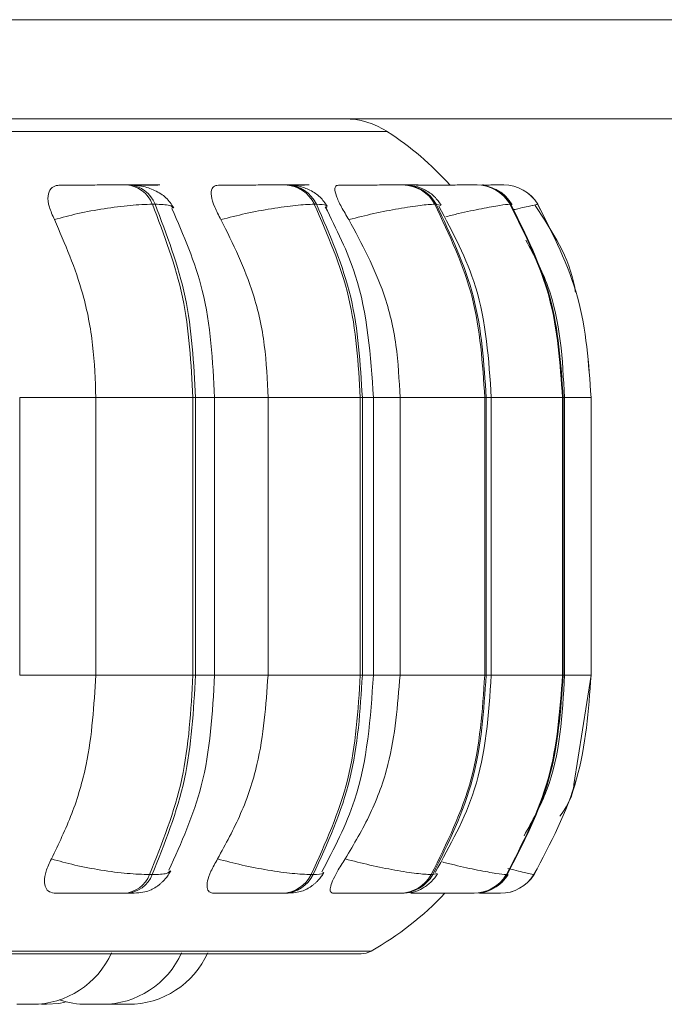
# Model space of a CAD drawing. Units: millimetres. Extents: x 470 to 882, y 3 to 283.
# Drawn here: x 713 to 714, y 74 to 75 of the extents above; entities that cross this region are included whole.
import ezdxf

# ---------------------------------------------------------------- set-up
doc = ezdxf.new("R2010")
doc.units = ezdxf.units.MM

msp = doc.modelspace()

# ---------------------------------------------------------------- linework, layer by layer
at = {"color": 7, "linetype": 'Continuous', "lineweight": 15}
for p, q in [((708.6805, 75.3955), (724.8021, 75.3955)), ((723.3164, 75.2705), (710.5093, 75.2705)), ((713.5217, 75.1871), (713.5182, 75.1871)), ((713.5502, 75.1871), (713.5469, 75.1871)), ((713.5503, 75.1871), (713.547, 75.1871)), ((713.7209, 75.1871), (713.7182, 75.1871)), ((713.743, 75.1871), (713.7405, 75.1871)), ((713.7432, 75.1871), (713.7406, 75.1871)), ((713.8687, 75.1871), (713.8669, 75.1871)), ((713.9607, 75.1871), (713.9597, 75.1871)), ((713.9682, 75.1871), (713.9674, 75.1871)), ((713.9684, 75.1871), (713.9676, 75.1871)), ((713.9937, 75.1871), (713.9938, 75.1871)), ((713.994, 75.1871), (713.9939, 75.1871)), ((713.5542, 75.1628), (713.5508, 75.1628)), ((713.7578, 75.1628), (713.7551, 75.1628)), ((713.9089, 75.1628), (713.907, 75.1628)), ((714.0029, 75.1628), (714.0019, 75.1628)), ((714.0369, 75.1628), (714.0368, 75.1628)), ((713.3835, 74.569), (713.3835, 74.919)), ((713.4796, 74.569), (713.4796, 74.919)), ((713.4796, 74.919), (713.6019, 74.919)), ((713.6019, 74.569), (713.6019, 74.919)), ((713.6019, 74.919), (713.6052, 74.919)), ((713.6052, 74.919), (713.6052, 74.569)), ((713.6294, 74.569), (713.6294, 74.919)), ((713.6967, 74.569), (713.6967, 74.919)), ((713.6967, 74.919), (713.8131, 74.919)), ((713.8131, 74.569), (713.8131, 74.919)), ((713.8131, 74.919), (713.8157, 74.919)), ((713.8157, 74.919), (713.8157, 74.569)), ((713.8297, 74.569), (713.8297, 74.919)), ((713.8632, 74.569), (713.8632, 74.919)), ((713.8632, 74.919), (713.9701, 74.919)), ((713.9701, 74.569), (713.9701, 74.919)), ((713.9701, 74.919), (713.9719, 74.919)), ((713.9719, 74.919), (713.9719, 74.569)), ((713.9783, 74.569), (713.9783, 74.919)), ((714.0681, 74.569), (714.0681, 74.919)), ((714.0681, 74.919), (714.069, 74.919)), ((714.069, 74.919), (714.069, 74.569)), ((714.0707, 74.569), (714.0707, 74.919)), ((714.1041, 74.569), (714.1041, 74.919)), ((714.1041, 74.919), (714.1042, 74.919)), ((714.1042, 74.919), (714.1042, 74.569)), ((713.4796, 74.569), (713.6019, 74.569)), ((713.6019, 74.569), (713.6052, 74.569)), ((713.6967, 74.569), (713.8131, 74.569)), ((713.8131, 74.569), (713.8157, 74.569)), ((713.8632, 74.569), (713.9701, 74.569)), ((713.9701, 74.569), (713.9719, 74.569)), ((714.0681, 74.569), (714.069, 74.569)), ((714.0826, 74.431), (714.1042, 74.569)), ((714.1041, 74.569), (714.1042, 74.569)), ((713.5472, 74.3176), (713.5506, 74.3176)), ((713.7511, 74.3176), (713.7538, 74.3176)), ((713.9026, 74.3176), (713.9045, 74.3176)), ((713.9973, 74.3176), (713.9982, 74.3176)), ((714.0321, 74.3176), (714.0322, 74.3176)), ((713.515, 74.294), (713.5185, 74.294)), ((713.7146, 74.294), (713.7173, 74.294)), ((713.8629, 74.294), (713.8648, 74.294)), ((713.9556, 74.294), (713.9566, 74.294)), ((713.9897, 74.294), (713.9898, 74.294)), ((710.2443, 74.2178), (713.8143, 74.2178)), ((713.4943, 74.1542), (713.5012, 74.154))]:
    msp.add_line(p, q, dxfattribs=at)
at = {"color": 8, "linetype": 'Continuous', "lineweight": 15}
for p, q in [((710.2111, 75.2543), (713.8475, 75.2543)), ((713.8894, 75.1868), (713.8838, 75.1871)), ((713.971, 75.187), (713.9682, 75.1871)), ((713.9145, 75.1614), (713.9089, 75.1628)), ((714.0029, 75.1613), (714.0029, 75.1628)), ((714.0307, 75.1613), (714.0369, 75.1628)), ((713.3835, 74.919), (713.4796, 74.919)), ((713.6052, 74.919), (713.6294, 74.919)), ((713.6294, 74.919), (713.6967, 74.919)), ((713.8157, 74.919), (713.8297, 74.919)), ((713.8297, 74.919), (713.8632, 74.919)), ((713.9719, 74.919), (713.9783, 74.919)), ((713.9783, 74.919), (714.0681, 74.919)), ((714.069, 74.919), (714.0707, 74.919)), ((714.0707, 74.919), (714.1041, 74.919)), ((713.3835, 74.569), (713.4796, 74.569)), ((713.6052, 74.569), (713.6294, 74.569)), ((713.6294, 74.569), (713.6967, 74.569)), ((713.8157, 74.569), (713.8297, 74.569)), ((713.8297, 74.569), (713.8632, 74.569)), ((713.9719, 74.569), (713.9783, 74.569)), ((713.9783, 74.569), (714.0681, 74.569)), ((714.069, 74.569), (714.0707, 74.569)), ((714.0707, 74.569), (714.1041, 74.569)), ((713.91, 74.3189), (713.9045, 74.3176)), ((710.232, 74.2211), (713.8266, 74.2211))]:
    msp.add_line(p, q, dxfattribs=at)
at = {"color": 7, "linetype": 'Continuous', "lineweight": 15, "flags": 128}
msp.add_lwpolyline([(713.4173, 74.154), (713.433, 74.1552), (713.4409, 74.1566)], dxfattribs=at)
at = {"color": 7, "linetype": 'Continuous', "lineweight": 15}
for centre, radius, start, end in [((713.7929, 75.1705), 0.1, 56.9487, 90), ((713.6293, 74.919), 0.4, 42.1134, 56.9487), ((713.5157, 75.1498), 0.0374, 20.2936, 86.3849), ((713.5191, 75.1498), 0.0374, 20.2936, 86.3849), ((713.7169, 75.1449), 0.0422, 25.0473, 88.3902), ((713.7195, 75.1449), 0.0422, 25.0473, 88.3902), ((713.8663, 75.1408), 0.0463, 28.2944, 89.4858), ((713.8682, 75.1408), 0.0463, 28.2943, 89.4858), ((713.9596, 75.1381), 0.049, 30.1985, 90.0384), ((713.9605, 75.1381), 0.049, 30.1985, 90.0384), ((713.9939, 75.1371), 0.05, 30.8714, 90.2189), ((713.994, 75.1371), 0.05, 30.8714, 90.2189), ((713.5126, 74.3311), 0.0372, 273.7298, 338.614), ((713.516, 74.3311), 0.0372, 273.7298, 338.614), ((713.7133, 74.3361), 0.0421, 271.7767, 333.8503), ((713.716, 74.3361), 0.0421, 271.7767, 333.8502), ((713.8624, 74.3402), 0.0462, 270.7121, 330.6062), ((713.8642, 74.3402), 0.0462, 270.7121, 330.6061), ((713.9554, 74.343), 0.049, 270.1758, 328.7072), ((713.9564, 74.343), 0.049, 270.1758, 328.7072), ((713.9897, 74.344), 0.05, 270.0006, 328.0368), ((713.9898, 74.344), 0.05, 270.0006, 328.0368), ((713.6293, 74.569), 0.4, 299.5599, 316.5675), ((713.399, 74.264), 0.11, 270, 335.8523), ((713.4874, 74.264), 0.11, 270, 335.8523), ((713.5204, 74.264), 0.11, 270, 335.8523), ((713.8143, 74.2428), 0.025, 270, 299.5599), ((713.4682, 74.264), 0.11, 251.681, 270)]:
    msp.add_arc(centre, radius, start, end, dxfattribs=at)
for points, knots in [([(713.4273, 75.1434), (713.4249, 75.1488), (713.42, 75.1597), (713.4184, 75.1735), (713.4218, 75.1827), (713.428, 75.1864), (713.4325, 75.1867), (713.4341, 75.1868)], [0, 0, 0, 0, 0.247972, 0.496314, 0.73292, 0.910158, 1, 1, 1, 1]), ([(713.4341, 75.1868), (713.44, 75.1869), (713.4518, 75.1869), (713.4712, 75.187), (713.4871, 75.1871), (713.4988, 75.1871), (713.5097, 75.1871), (713.5153, 75.1871), (713.5181, 75.1871)], [0, 0, 0, 0, 0.249946, 0.499272, 0.626637, 0.749893, 0.875921, 1, 1, 1, 1]), ([(713.5318, 75.1871), (713.5317, 75.1871), (713.5316, 75.1871), (713.5285, 75.1871), (713.5238, 75.1871), (713.5215, 75.1871)], [0, 0, 0, 0, 0.197323, 0.602244, 1, 1, 1, 1]), ([(713.5777, 75.1582), (713.5749, 75.1627), (713.5695, 75.1713), (713.5547, 75.1804), (713.5383, 75.1861), (713.5269, 75.1868), (713.5217, 75.1871)], [0, 0, 0, 0, 0.286212, 0.552043, 0.790408, 1, 1, 1, 1]), ([(713.522, 75.1871), (713.5239, 75.1871), (713.5297, 75.1871), (713.5386, 75.1871), (713.5441, 75.1871), (713.5469, 75.1871)], [0, 0, 0, 0, 0.196523, 0.601847, 1, 1, 1, 1]), ([(713.5289, 75.1868), (713.5351, 75.1869), (713.5477, 75.1869), (713.5573, 75.187), (713.5605, 75.1871), (713.5601, 75.1871), (713.557, 75.1871), (713.5525, 75.1871), (713.5502, 75.1871)], [0, 0, 0, 0, 0.249946, 0.499272, 0.626637, 0.749893, 0.875921, 1, 1, 1, 1]), ([(713.6374, 75.1434), (713.6345, 75.1488), (713.6287, 75.1597), (713.6246, 75.1735), (713.6253, 75.1827), (713.6294, 75.1864), (713.6329, 75.1867), (713.6341, 75.1868)], [0, 0, 0, 0, 0.247972, 0.496314, 0.73292, 0.910158, 1, 1, 1, 1]), ([(713.6341, 75.1868), (713.6409, 75.1869), (713.6543, 75.1869), (713.6746, 75.187), (713.6903, 75.1871), (713.7014, 75.1871), (713.7112, 75.1871), (713.7158, 75.1871), (713.7181, 75.1871)], [0, 0, 0, 0, 0.2499458, 0.4992716, 0.6266371, 0.7498929, 0.8759208, 1, 1, 1, 1]), ([(713.7211, 75.187), (713.7212, 75.187), (713.7237, 75.187), (713.7256, 75.1871), (713.7274, 75.1871), (713.726, 75.1871), (713.7225, 75.1871), (713.7207, 75.1871)], [0, 0, 0, 0, 0.007923, 0.260854, 0.504482, 0.754452, 1, 1, 1, 1]), ([(713.7713, 75.1603), (713.7686, 75.1643), (713.7634, 75.1721), (713.7504, 75.1807), (713.7359, 75.1861), (713.7257, 75.1868), (713.7209, 75.1871)], [0, 0, 0, 0, 0.2755498, 0.5377395, 0.7798693, 1, 1, 1, 1]), ([(713.7212, 75.1871), (713.7221, 75.1871), (713.7267, 75.1871), (713.7338, 75.1871), (713.7382, 75.1871), (713.7405, 75.1871)], [0, 0, 0, 0, 0.110783, 0.55936, 1, 1, 1, 1]), ([(713.7987, 75.1434), (713.7954, 75.1488), (713.7888, 75.1597), (713.7824, 75.1735), (713.7804, 75.1827), (713.7822, 75.1864), (713.7846, 75.1867), (713.7854, 75.1868)], [0, 0, 0, 0, 0.2479716, 0.4963137, 0.7329201, 0.9101579, 1, 1, 1, 1]), ([(713.7854, 75.1868), (713.7928, 75.1869), (713.8075, 75.1869), (713.8279, 75.187), (713.843, 75.1871), (713.8532, 75.1871), (713.8617, 75.1871), (713.865, 75.1871), (713.8667, 75.1871)], [0, 0, 0, 0, 0.249946, 0.499272, 0.626637, 0.749893, 0.875921, 1, 1, 1, 1]), ([(713.9151, 75.1617), (713.9125, 75.1654), (713.9074, 75.1727), (713.8957, 75.1809), (713.8825, 75.1861), (713.8732, 75.1868), (713.8687, 75.1871)], [0, 0, 0, 0, 0.262577, 0.520628, 0.768024, 1, 1, 1, 1]), ([(713.8689, 75.1871), (713.8717, 75.1871), (713.8774, 75.1871), (713.8805, 75.1871), (713.8821, 75.1871)], [0, 0, 0, 0, 0.494521, 1, 1, 1, 1]), ([(713.8834, 75.1868), (713.8911, 75.1869), (713.9067, 75.1869), (713.9267, 75.187), (713.9407, 75.1871), (713.9496, 75.1871), (713.9565, 75.1871), (713.9585, 75.1871), (713.9595, 75.1871)], [0, 0, 0, 0, 0.249946, 0.499272, 0.626637, 0.749893, 0.875921, 1, 1, 1, 1]), ([(713.968, 75.187), (713.9689, 75.187), (713.9735, 75.187), (713.9801, 75.1871), (713.9876, 75.1871), (713.9927, 75.1871), (713.9934, 75.1871), (713.9937, 75.1871)], [0, 0, 0, 0, 0.055477, 0.295726, 0.528223, 0.76595, 1, 1, 1, 1]), ([(714.0045, 75.1625), (714.002, 75.166), (713.997, 75.173), (713.9883, 75.1799), (713.9822, 75.1821), (713.9804, 75.1828)], [0, 0, 0, 0, 0.406231, 0.819878, 1, 1, 1, 1]), ([(713.4273, 75.1434), (713.437, 75.146), (713.4568, 75.1514), (713.4906, 75.1575), (713.5246, 75.1619), (713.542, 75.1625), (713.5508, 75.1628)], [0, 0, 0, 0, 0.2365687, 0.482311, 0.737989, 1, 1, 1, 1]), ([(713.6374, 75.1434), (713.6477, 75.146), (713.6687, 75.1514), (713.7019, 75.1575), (713.7336, 75.1619), (713.7479, 75.1625), (713.7551, 75.1628)], [0, 0, 0, 0, 0.236569, 0.482311, 0.737989, 1, 1, 1, 1]), ([(713.8297, 74.919), (713.8261, 74.9719), (713.8203, 75.0572), (713.783, 75.1314), (713.7689, 75.1596)], [0, 0, 0, 0, 0.620274, 1, 1, 1, 1]), ([(713.7987, 75.1434), (713.8092, 75.146), (713.8306, 75.1514), (713.8624, 75.1575), (713.8908, 75.1619), (713.9016, 75.1625), (713.907, 75.1628)], [0, 0, 0, 0, 0.2365687, 0.482311, 0.737989, 1, 1, 1, 1]), ([(713.9783, 74.919), (713.9752, 74.9668), (713.9695, 75.0526), (713.9298, 75.1272), (713.9121, 75.1603)], [0, 0, 0, 0, 0.5563391, 1, 1, 1, 1]), ([(714.0844, 75.0518), (714.0841, 75.0538), (714.0784, 75.0937), (714.0554, 75.1284), (714.0336, 75.1612)], [0, 0, 0, 0, 0.050419, 1, 1, 1, 1]), ([(713.6294, 74.919), (713.6269, 74.9651), (713.6223, 75.0496), (713.5901, 75.1237), (713.5755, 75.1574)], [0, 0, 0, 0, 0.544777, 1, 1, 1, 1]), ([(713.4796, 74.919), (713.4788, 74.9411), (713.4771, 74.9854), (713.4622, 75.063), (713.4406, 75.1128), (713.4273, 75.1434)], [0, 0, 0, 0, 0.279107, 0.558214, 1, 1, 1, 1]), ([(713.6967, 74.919), (713.6958, 74.9411), (713.6939, 74.9854), (713.677, 75.063), (713.6525, 75.1128), (713.6374, 75.1434)], [0, 0, 0, 0, 0.279107, 0.558214, 1, 1, 1, 1]), ([(713.8632, 74.919), (713.8621, 74.9411), (713.86, 74.9854), (713.8417, 75.063), (713.815, 75.1128), (713.7987, 75.1434)], [0, 0, 0, 0, 0.279107, 0.558214, 1, 1, 1, 1]), ([(714.0706, 74.919), (714.0682, 74.9672), (714.0647, 75.0374), (714.0321, 75.0983), (714.0219, 75.1175)], [0, 0, 0, 0, 0.686519, 1, 1, 1, 1]), ([(713.4235, 74.3374), (713.4325, 74.3561), (713.4506, 74.3934), (713.4735, 74.4708), (713.4772, 74.531), (713.4796, 74.569)], [0, 0, 0, 0, 0.269322, 0.538539, 1, 1, 1, 1]), ([(713.5716, 74.323), (713.5873, 74.3577), (713.6217, 74.4337), (713.6267, 74.5213), (713.6294, 74.569)], [0, 0, 0, 0, 0.455785, 1, 1, 1, 1]), ([(713.6331, 74.3374), (713.6433, 74.3561), (713.6638, 74.3934), (713.6898, 74.4708), (713.694, 74.531), (713.6967, 74.569)], [0, 0, 0, 0, 0.269322, 0.538539, 1, 1, 1, 1]), ([(713.7645, 74.3209), (713.78, 74.3504), (713.8197, 74.4265), (713.8259, 74.5149), (713.8297, 74.569)], [0, 0, 0, 0, 0.387531, 1, 1, 1, 1]), ([(713.7939, 74.3374), (713.8051, 74.3561), (713.8274, 74.3934), (713.8556, 74.4708), (713.8602, 74.531), (713.8632, 74.569)], [0, 0, 0, 0, 0.269322, 0.538539, 1, 1, 1, 1]), ([(713.9074, 74.3202), (713.9263, 74.3542), (713.9689, 74.4307), (713.9749, 74.5196), (713.9783, 74.569)], [0, 0, 0, 0, 0.44418, 1, 1, 1, 1]), ([(714.0196, 74.3665), (714.0301, 74.3853), (714.0644, 74.4471), (714.0681, 74.519), (714.0706, 74.569)], [0, 0, 0, 0, 0.303886, 1, 1, 1, 1]), ([(714.0649, 74.3911), (714.072, 74.4016), (714.0804, 74.4141), (714.0823, 74.4287), (714.0826, 74.431)], [0, 0, 0, 0, 0.842298, 1, 1, 1, 1]), ([(713.4291, 74.294), (713.4262, 74.2944), (713.4205, 74.2952), (713.4157, 74.3009), (713.4141, 74.3096), (713.4161, 74.322), (713.4209, 74.3321), (713.4235, 74.3374)], [0, 0, 0, 0, 0.174699, 0.348623, 0.538305, 0.755976, 1, 1, 1, 1]), ([(713.4235, 74.3374), (713.4331, 74.3347), (713.4529, 74.3292), (713.4866, 74.3229), (713.5208, 74.3184), (713.5383, 74.3179), (713.5472, 74.3176)], [0, 0, 0, 0, 0.235264, 0.480708, 0.736689, 1, 1, 1, 1]), ([(713.6285, 74.294), (713.6263, 74.2944), (713.6219, 74.2952), (713.6195, 74.3009), (713.6201, 74.3096), (713.6243, 74.322), (713.6301, 74.3321), (713.6331, 74.3374)], [0, 0, 0, 0, 0.174699, 0.348623, 0.538305, 0.755976, 1, 1, 1, 1]), ([(713.6331, 74.3374), (713.6433, 74.3347), (713.6642, 74.3292), (713.6974, 74.3229), (713.7293, 74.3184), (713.7438, 74.3179), (713.7511, 74.3176)], [0, 0, 0, 0, 0.235264, 0.480708, 0.736689, 1, 1, 1, 1]), ([(713.7793, 74.294), (713.7778, 74.2944), (713.7749, 74.2952), (713.7749, 74.3009), (713.7778, 74.3096), (713.7841, 74.322), (713.7905, 74.3321), (713.7939, 74.3374)], [0, 0, 0, 0, 0.174699, 0.348623, 0.538305, 0.755976, 1, 1, 1, 1]), ([(713.7939, 74.3374), (713.8044, 74.3347), (713.8258, 74.3292), (713.8576, 74.3229), (713.8862, 74.3184), (713.8971, 74.3179), (713.9026, 74.3176)], [0, 0, 0, 0, 0.235264, 0.480708, 0.736689, 1, 1, 1, 1]), ([(713.5185, 74.294), (713.5227, 74.2941), (713.5314, 74.2942), (713.5411, 74.2955), (713.5485, 74.2977), (713.5543, 74.3009), (713.5587, 74.3041), (713.5616, 74.3066), (713.5643, 74.3092), (713.5677, 74.3128), (713.5713, 74.3173), (713.5731, 74.3205), (713.574, 74.3222)], [0, 0, 0, 0, 0.17184, 0.348651, 0.508426, 0.632159, 0.682336, 0.727552, 0.770364, 0.813072, 0.903018, 1, 1, 1, 1]), ([(713.7173, 74.294), (713.7237, 74.2943), (713.7331, 74.2947), (713.7421, 74.2975), (713.7477, 74.3003), (713.7518, 74.3031), (713.7546, 74.3053), (713.7573, 74.3077), (713.7606, 74.3109), (713.7642, 74.3151), (713.7662, 74.3184), (713.7672, 74.3201)], [0, 0, 0, 0, 0.323413, 0.4751776, 0.5990348, 0.6523582, 0.7021093, 0.7501484, 0.7980699, 0.8968513, 1, 1, 1, 1]), ([(713.8648, 74.294), (713.8699, 74.2943), (713.8796, 74.2948), (713.8898, 74.2988), (713.898, 74.3043), (713.9049, 74.3103), (713.9083, 74.3153), (713.9106, 74.3186)], [0, 0, 0, 0, 0.2939518, 0.559494, 0.6721673, 0.7806, 1, 1, 1, 1]), ([(713.9664, 74.2952), (713.9675, 74.2953), (713.9728, 74.2958), (713.9815, 74.2998), (713.9926, 74.3077), (713.9974, 74.3145), (713.9998, 74.3178)], [0, 0, 0, 0, 0.079018, 0.40047, 0.70334, 1, 1, 1, 1]), ([(713.4291, 74.294), (713.4351, 74.294), (713.447, 74.294), (713.4668, 74.294), (713.483, 74.294), (713.4951, 74.294), (713.5064, 74.294), (713.5122, 74.294), (713.515, 74.294)], [0, 0, 0, 0, 0.250048, 0.49928, 0.626958, 0.74996, 0.876123, 1, 1, 1, 1]), ([(713.6285, 74.294), (713.6353, 74.294), (713.649, 74.294), (713.6697, 74.294), (713.6859, 74.294), (713.6973, 74.294), (713.7076, 74.294), (713.7123, 74.294), (713.7146, 74.294)], [0, 0, 0, 0, 0.250048, 0.49928, 0.626958, 0.74996, 0.876123, 1, 1, 1, 1]), ([(713.7793, 74.294), (713.7868, 74.294), (713.8018, 74.294), (713.8227, 74.294), (713.8383, 74.294), (713.8489, 74.294), (713.8577, 74.294), (713.8612, 74.294), (713.8629, 74.294)], [0, 0, 0, 0, 0.250048, 0.49928, 0.626958, 0.74996, 0.876123, 1, 1, 1, 1]), ([(713.8769, 74.294), (713.8848, 74.294), (713.9007, 74.294), (713.9213, 74.294), (713.9358, 74.294), (713.9451, 74.294), (713.9524, 74.294), (713.9545, 74.294), (713.9556, 74.294)], [0, 0, 0, 0, 0.2500484, 0.4992799, 0.6269583, 0.7499602, 0.876123, 1, 1, 1, 1]), ([(713.9183, 74.294), (713.9266, 74.294), (713.9365, 74.294), (713.9454, 74.294), (713.9468, 74.294)], [0, 0, 0, 0, 0.8441986, 1, 1, 1, 1]), ([(713.9634, 74.294), (713.964, 74.294), (713.9686, 74.294), (713.9753, 74.294), (713.9832, 74.294), (713.9886, 74.294), (713.9893, 74.294), (713.9897, 74.294)], [0, 0, 0, 0, 0.040942, 0.285492, 0.521084, 0.762731, 1, 1, 1, 1]), ([(713.3798, 74.154), (713.3798, 74.154), (713.3799, 74.154), (713.3802, 74.154), (713.3805, 74.154), (713.381, 74.154), (713.3824, 74.154), (713.3845, 74.154), (713.3856, 74.154)], [0, 0, 0, 0, 0.154774, 0.324746, 0.330528, 0.374944, 0.662137, 1, 1, 1, 1]), ([(713.3856, 74.154), (713.3868, 74.154), (713.3886, 74.154), (713.3912, 74.154), (713.3924, 74.154), (713.393, 74.154), (713.3932, 74.154), (713.3943, 74.154), (713.3959, 74.154), (713.3974, 74.154), (713.398, 74.154), (713.3983, 74.154), (713.3983, 74.154), (713.3983, 74.154), (713.3988, 74.154), (713.3989, 74.154), (713.3991, 74.154)], [0, 0, 0, 0, 0.19887, 0.299345, 0.399693, 0.400622, 0.407752, 0.427389, 0.598674, 0.699287, 0.799747, 0.799984, 0.801681, 0.806251, 0.823301, 1, 1, 1, 1]), ([(713.4112, 74.154), (713.4123, 74.154), (713.414, 74.154), (713.4157, 74.154), (713.4163, 74.154), (713.4165, 74.154), (713.4166, 74.154), (713.4171, 74.154), (713.4172, 74.154), (713.4173, 74.154)], [0, 0, 0, 0, 0.332185, 0.500013, 0.66763, 0.669183, 0.681091, 0.713892, 1, 1, 1, 1]), ([(713.4682, 74.154), (713.4682, 74.154), (713.4682, 74.154), (713.4682, 74.154), (713.4683, 74.154), (713.4683, 74.154), (713.4683, 74.154), (713.4683, 74.154), (713.4683, 74.154), (713.4683, 74.154), (713.4683, 74.154), (713.4683, 74.154), (713.4683, 74.154), (713.4683, 74.154), (713.4683, 74.154), (713.4683, 74.154), (713.4686, 74.154), (713.4696, 74.154), (713.4717, 74.154), (713.4737, 74.154), (713.475, 74.154), (713.4756, 74.154), (713.4758, 74.154)], [0, 0, 0, 0, 0.070571, 0.105903, 0.123586, 0.132433, 0.136857, 0.13907, 0.140176, 0.140314, 0.140402, 0.140446, 0.140536, 0.140855, 0.142048, 0.146654, 0.16474, 0.425607, 0.696516, 0.863018, 0.949947, 1, 1, 1, 1]), ([(713.4758, 74.154), (713.477, 74.154), (713.4789, 74.154), (713.4814, 74.154), (713.4825, 74.154), (713.4831, 74.154), (713.4832, 74.154), (713.4843, 74.154), (713.4856, 74.154), (713.4867, 74.154), (713.4871, 74.154), (713.4872, 74.154), (713.4872, 74.154), (713.4873, 74.154), (713.4874, 74.154), (713.4874, 74.154), (713.4873, 74.154)], [0, 0, 0, 0, 0.219077, 0.32976, 0.440304, 0.441328, 0.449182, 0.470814, 0.659503, 0.770338, 0.881006, 0.881266, 0.883136, 0.88817, 0.906953, 1, 1, 1, 1]), ([(713.4777, 74.154), (713.4776, 74.154), (713.4775, 74.154), (713.4784, 74.154), (713.4797, 74.154), (713.4816, 74.154), (713.484, 74.154), (713.4859, 74.154), (713.4872, 74.154), (713.4882, 74.154), (713.4888, 74.154)], [0, 0, 0, 0, 0.10256, 0.325684, 0.338123, 0.550751, 0.774332, 0.811746, 0.884824, 1, 1, 1, 1]), ([(713.4888, 74.154), (713.4901, 74.154), (713.4919, 74.154), (713.4939, 74.154), (713.4947, 74.154), (713.4951, 74.154), (713.4952, 74.154), (713.4959, 74.154), (713.4965, 74.154), (713.4968, 74.154), (713.4968, 74.154), (713.4968, 74.154)], [0, 0, 0, 0, 0.280893, 0.422807, 0.564543, 0.565856, 0.575926, 0.603662, 0.845593, 0.987702, 1, 1, 1, 1]), ([(713.5012, 74.154), (713.5013, 74.154), (713.5015, 74.154), (713.5026, 74.154), (713.5035, 74.154), (713.504, 74.154), (713.5049, 74.154), (713.507, 74.154), (713.5094, 74.154), (713.5107, 74.154)], [0, 0, 0, 0, 0.220804, 0.351427, 0.481852, 0.486289, 0.520371, 0.740745, 1, 1, 1, 1]), ([(713.5107, 74.154), (713.5119, 74.154), (713.5138, 74.154), (713.5161, 74.154), (713.5171, 74.154), (713.5175, 74.154), (713.5177, 74.154), (713.5185, 74.154), (713.5196, 74.154), (713.5203, 74.154), (713.5204, 74.154), (713.5204, 74.154)], [0, 0, 0, 0, 0.248667, 0.374299, 0.499774, 0.500936, 0.509851, 0.534405, 0.748579, 0.874385, 1, 1, 1, 1])]:
    msp.add_open_spline(points, degree=3, knots=knots, dxfattribs=at)
at = {"color": 8, "linetype": 'Continuous', "lineweight": 15}
for points, knots in [([(713.7226, 75.1869), (713.7244, 75.1869), (713.7331, 75.187), (713.7414, 75.187), (713.7474, 75.1871), (713.7491, 75.1871), (713.7481, 75.1871), (713.7447, 75.1871), (713.743, 75.1871)], [0, 0, 0, 0, 0.081097, 0.38655, 0.542587, 0.69359, 0.847989, 1, 1, 1, 1]), ([(713.8697, 75.187), (713.8717, 75.187), (713.8769, 75.187), (713.882, 75.1871), (713.8858, 75.1871), (713.8869, 75.1871), (713.8848, 75.1871), (713.8838, 75.1871)], [0, 0, 0, 0, 0.139985, 0.358739, 0.570434, 0.786891, 1, 1, 1, 1]), ([(713.5767, 75.1579), (713.5759, 75.1592), (713.574, 75.1621), (713.5613, 75.1625), (713.5542, 75.1628)], [0, 0, 0, 0, 0.440132, 1, 1, 1, 1]), ([(713.7698, 75.1571), (713.7709, 75.1587), (713.7732, 75.162), (713.763, 75.1625), (713.7578, 75.1628)], [0, 0, 0, 0, 0.493883, 1, 1, 1, 1]), ([(713.921, 75.147), (713.9264, 75.1484), (713.9426, 75.1524), (713.9671, 75.1575), (713.9915, 75.1619), (713.9984, 75.1625), (714.0019, 75.1628)], [0, 0, 0, 0, 0.138335, 0.415698, 0.704275, 1, 1, 1, 1]), ([(714.0051, 75.1556), (714.0073, 75.1561), (714.0186, 75.1588), (714.0322, 75.1618), (714.0353, 75.1624), (714.0368, 75.1628)], [0, 0, 0, 0, 0.108093, 0.548591, 1, 1, 1, 1]), ([(713.9167, 74.3335), (713.9218, 74.3322), (713.9377, 74.3281), (713.9622, 74.323), (713.9867, 74.3184), (713.9937, 74.3178), (713.9973, 74.3176)], [0, 0, 0, 0, 0.131938, 0.410545, 0.701113, 1, 1, 1, 1]), ([(713.573, 74.3224), (713.5722, 74.3212), (713.5704, 74.3182), (713.5578, 74.3178), (713.5506, 74.3176)], [0, 0, 0, 0, 0.431704, 1, 1, 1, 1]), ([(713.7659, 74.3203), (713.7661, 74.3199), (713.7669, 74.3179), (713.7595, 74.3177), (713.7538, 74.3176)], [0, 0, 0, 0, 0.213, 1, 1, 1, 1]), ([(713.9991, 74.3252), (714.0016, 74.3246), (714.0134, 74.3217), (714.0274, 74.3185), (714.0305, 74.3179), (714.0321, 74.3176)], [0, 0, 0, 0, 0.120433, 0.5540096, 1, 1, 1, 1])]:
    msp.add_open_spline(points, degree=3, knots=knots, dxfattribs=at)
at = {"color": 7, "linetype": 'Continuous', "lineweight": 15}
for points in [[(713.6019, 74.919), (713.5996, 74.9619), (713.5951, 75.0477), (713.5656, 75.1244), (713.5508, 75.1628)], [(713.5542, 75.1628), (713.569, 75.1244), (713.5985, 75.0477), (713.603, 74.9619), (713.6052, 74.919)], [(713.8131, 74.919), (713.8105, 74.9619), (713.8054, 75.0477), (713.7719, 75.1244), (713.7551, 75.1628)], [(713.7578, 75.1628), (713.7746, 75.1244), (713.8081, 75.0477), (713.8131, 74.9619), (713.8157, 74.919)], [(713.9701, 74.919), (713.9673, 74.9619), (713.9617, 75.0477), (713.9253, 75.1244), (713.907, 75.1628)], [(713.9089, 75.1628), (713.9271, 75.1244), (713.9636, 75.0477), (713.9691, 74.9619), (713.9719, 74.919)], [(714.0681, 74.919), (714.0652, 74.9619), (714.0593, 75.0477), (714.021, 75.1244), (714.0019, 75.1628)], [(714.0029, 75.1628), (714.022, 75.1244), (714.0603, 75.0477), (714.0661, 74.9619), (714.069, 74.919)], [(714.1041, 74.919), (714.1012, 74.9619), (714.0953, 75.0477), (714.0563, 75.1244), (714.0368, 75.1628)], [(714.0369, 75.1628), (714.0564, 75.1244), (714.0953, 75.0477), (714.1012, 74.9619), (714.1042, 74.919)], [(713.5472, 74.3176), (713.563, 74.3569), (713.5946, 74.4357), (713.5995, 74.5246), (713.6019, 74.569)], [(713.6052, 74.569), (713.6028, 74.5246), (713.598, 74.4357), (713.5664, 74.3569), (713.5506, 74.3176)], [(713.7511, 74.3176), (713.769, 74.3569), (713.8049, 74.4357), (713.8103, 74.5246), (713.8131, 74.569)], [(713.8157, 74.569), (713.813, 74.5246), (713.8075, 74.4357), (713.7717, 74.3569), (713.7538, 74.3176)], [(713.9026, 74.3176), (713.9221, 74.3569), (713.9611, 74.4357), (713.9671, 74.5246), (713.9701, 74.569)], [(713.9719, 74.569), (713.9689, 74.5246), (713.963, 74.4357), (713.924, 74.3569), (713.9045, 74.3176)], [(713.9973, 74.3176), (714.0177, 74.3569), (714.0587, 74.4357), (714.0649, 74.5246), (714.0681, 74.569)], [(714.069, 74.569), (714.0659, 74.5246), (714.0596, 74.4357), (714.0187, 74.3569), (713.9982, 74.3176)], [(714.0321, 74.3176), (714.0529, 74.3569), (714.0946, 74.4357), (714.101, 74.5246), (714.1041, 74.569)], [(714.1042, 74.569), (714.101, 74.5246), (714.0947, 74.4357), (714.053, 74.3569), (714.0322, 74.3176)]]:
    msp.add_open_spline(points, degree=3, dxfattribs=at)

doc.saveas('drawing.dxf')
